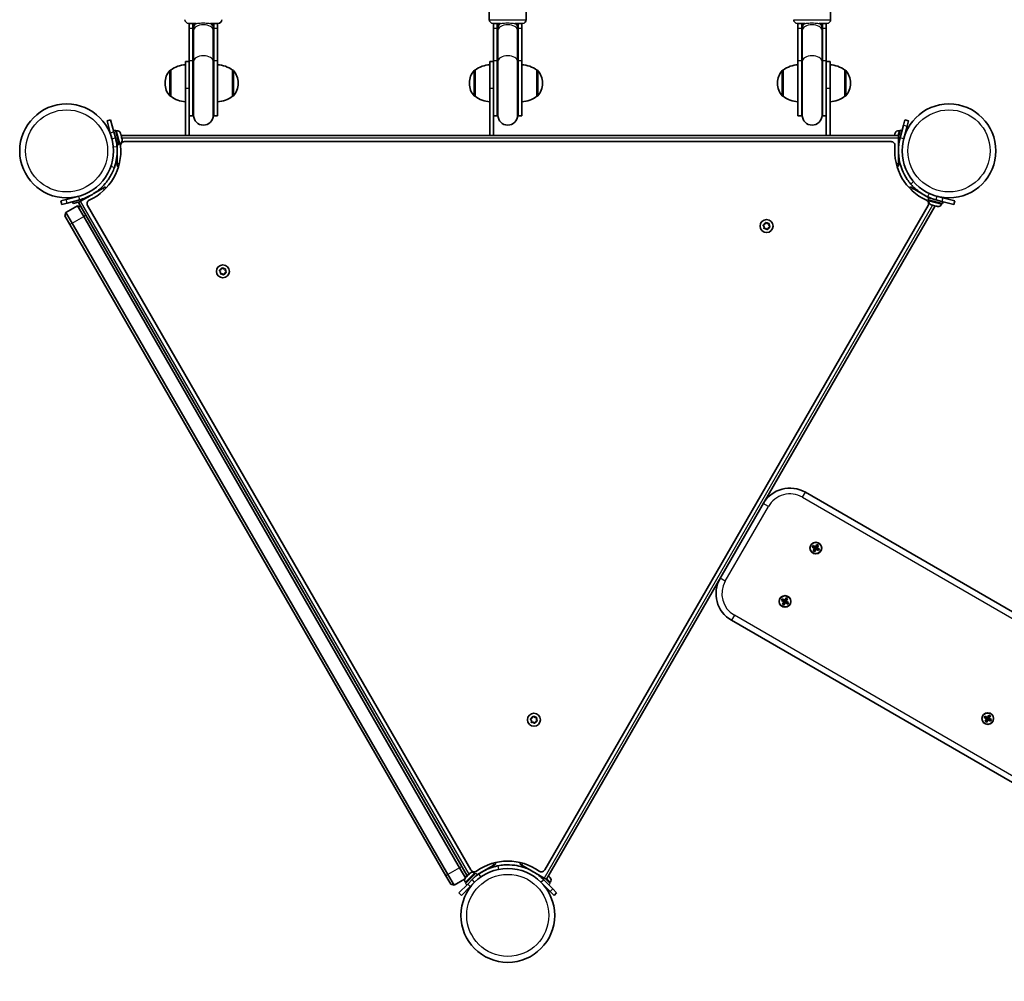
# Model space of a CAD drawing. Units: millimetres. Extents: x -3369 to 3888, y -3534 to 3697.
# Drawn here: x -1649 to -850, y -1317 to -537 of the extents above; entities that cross this region are included whole.
import ezdxf

# ---------------------------------------------------------------- set-up
doc = ezdxf.new("R2010")
doc.units = ezdxf.units.MM
doc.layers.add('Widoczne (ISO)', color=7, linetype='Continuous', lineweight=35)
doc.layers.add('Widoczne wąskie (ISO)', color=7, linetype='Continuous', lineweight=25)

msp = doc.modelspace()

# ---------------------------------------------------------------- linework, layer by layer
at = {"layer": 'Widoczne (ISO)'}
for p, q in [((-1267.51, -536.88), (-1267.51, -511.88)), ((-1237.51, -536.88), (-1237.51, -511.88)), ((-990.51, -536.88), (-990.51, -511.88)), ((-1505.3, -539.88), (-1511.51, -539.88)), ((-1511.01, -539.88), (-1511.01, -544.03)), ((-1508.01, -539.88), (-1508.01, -544.03)), ((-1507.51, -539.88), (-1507.51, -543.76)), ((-1487.51, -539.88), (-1493.72, -539.88)), ((-1491.51, -543.76), (-1491.51, -539.88)), ((-1491.01, -544.03), (-1491.01, -539.88)), ((-1488.01, -544.03), (-1488.01, -539.88)), ((-1258.3, -539.88), (-1264.51, -539.88)), ((-1264.01, -539.88), (-1264.01, -544.03)), ((-1261.01, -539.88), (-1261.01, -544.03)), ((-1260.51, -539.88), (-1260.51, -543.76)), ((-1240.51, -539.88), (-1246.72, -539.88)), ((-1244.51, -543.76), (-1244.51, -539.88)), ((-1244.01, -544.03), (-1244.01, -539.88)), ((-1241.01, -544.03), (-1241.01, -539.88)), ((-1011.3, -539.88), (-1017.51, -539.88)), ((-1017.01, -539.88), (-1017.01, -544.03)), ((-1014.01, -539.88), (-1014.01, -544.03)), ((-1013.51, -539.88), (-1013.51, -543.76)), ((-993.51, -539.88), (-999.72, -539.88)), ((-997.51, -543.76), (-997.51, -539.88)), ((-997.01, -544.03), (-997.01, -539.88)), ((-994.01, -544.03), (-994.01, -539.88)), ((-1511.01, -570.25), (-1511.01, -544.03)), ((-1508.01, -570.25), (-1508.01, -544.03)), ((-1507.51, -543.76), (-1507.51, -545.33)), ((-1507.51, -570.52), (-1507.51, -545.33)), ((-1491.51, -545.33), (-1491.51, -543.76)), ((-1491.51, -570.52), (-1491.51, -545.33)), ((-1491.01, -544.03), (-1491.01, -570.25)), ((-1488.01, -544.03), (-1488.01, -570.25)), ((-1264.01, -570.25), (-1264.01, -544.03)), ((-1261.01, -570.25), (-1261.01, -544.03)), ((-1260.51, -543.76), (-1260.51, -545.33)), ((-1260.51, -570.52), (-1260.51, -545.33)), ((-1244.51, -545.33), (-1244.51, -543.76)), ((-1244.51, -570.52), (-1244.51, -545.33)), ((-1244.01, -544.03), (-1244.01, -570.25)), ((-1241.01, -544.03), (-1241.01, -570.25)), ((-1017.01, -570.25), (-1017.01, -544.03)), ((-1014.01, -570.25), (-1014.01, -544.03)), ((-1013.51, -543.76), (-1013.51, -545.33)), ((-1013.51, -570.52), (-1013.51, -545.33)), ((-997.51, -545.33), (-997.51, -543.76)), ((-997.51, -570.52), (-997.51, -545.33)), ((-997.01, -544.03), (-997.01, -570.25)), ((-994.01, -544.03), (-994.01, -570.25)), ((-1514.01, -570.88), (-1514.01, -592.56)), ((-1511.01, -570.88), (-1514.01, -570.88)), ((-1511.01, -570.25), (-1511.01, -611.53)), ((-1508.01, -570.25), (-1508.01, -614.88)), ((-1507.51, -570.52), (-1507.51, -614.38)), ((-1491.51, -614.38), (-1491.51, -570.52)), ((-1491.01, -614.88), (-1491.01, -570.25)), ((-1488.01, -614.88), (-1488.01, -570.25)), ((-1267.01, -570.88), (-1267.01, -592.56)), ((-1264.01, -570.88), (-1267.01, -570.88)), ((-1264.01, -570.25), (-1264.01, -611.53)), ((-1261.01, -570.25), (-1261.01, -614.88)), ((-1260.51, -570.52), (-1260.51, -614.38)), ((-1244.51, -614.38), (-1244.51, -570.52)), ((-1244.01, -614.88), (-1244.01, -570.25)), ((-1241.01, -614.88), (-1241.01, -570.25)), ((-1017.01, -570.25), (-1017.01, -614.88)), ((-1014.01, -570.25), (-1014.01, -614.88)), ((-1013.51, -570.52), (-1013.51, -614.38)), ((-997.51, -614.38), (-997.51, -570.52)), ((-997.01, -614.88), (-997.01, -570.25)), ((-994.01, -611.53), (-994.01, -570.25)), ((-991.01, -570.88), (-994.01, -570.88)), ((-991.01, -592.56), (-991.01, -570.88)), ((-1526.01, -577.73), (-1526.08, -577.73)), ((-1526.01, -577.73), (-1526.01, -599.03)), ((-1476.01, -599.03), (-1476.01, -577.73)), ((-1476.01, -577.73), (-1475.95, -577.73)), ((-1279.01, -577.73), (-1279.08, -577.73)), ((-1279.01, -577.73), (-1279.01, -599.03)), ((-1229.01, -599.03), (-1229.01, -577.73)), ((-1229.01, -577.73), (-1228.95, -577.73)), ((-1029.01, -577.73), (-1029.08, -577.73)), ((-1029.01, -577.73), (-1029.01, -599.03)), ((-979.01, -599.03), (-979.01, -577.73)), ((-979.01, -577.73), (-978.95, -577.73)), ((-1530.66, -588.09), (-1530.66, -588.67)), ((-1471.36, -588.67), (-1471.36, -588.09)), ((-1283.66, -588.09), (-1283.66, -588.67)), ((-1224.36, -588.67), (-1224.36, -588.09)), ((-1033.66, -588.09), (-1033.66, -588.67)), ((-974.36, -588.67), (-974.36, -588.09)), ((-1526.01, -599.03), (-1526.08, -599.03)), ((-1514.01, -630.78), (-1514.01, -592.56)), ((-1476.01, -599.03), (-1475.95, -599.03)), ((-1279.01, -599.03), (-1279.08, -599.03)), ((-1267.01, -630.78), (-1267.01, -592.56)), ((-1229.01, -599.03), (-1228.95, -599.03)), ((-1029.01, -599.03), (-1029.08, -599.03)), ((-991.01, -592.56), (-991.01, -630.78)), ((-979.01, -599.03), (-978.95, -599.03)), ((-1511.01, -611.53), (-1511.01, -630.78)), ((-1508.01, -614.88), (-1511.01, -614.88)), ((-1488.01, -614.88), (-1491.01, -614.88)), ((-1264.01, -611.53), (-1264.01, -630.78)), ((-1261.01, -614.88), (-1264.01, -614.88)), ((-1241.01, -614.88), (-1244.01, -614.88)), ((-1014.01, -614.88), (-1017.01, -614.88)), ((-994.01, -614.88), (-997.01, -614.88)), ((-994.01, -630.78), (-994.01, -611.53)), ((-1574.79, -618.17), (-1577.69, -618.94)), ((-1575.1, -628.6), (-1577.69, -618.94)), ((-1574.79, -618.17), (-1572.2, -627.83)), ((-931.4, -622.52), (-934.11, -632.66)), ((-931.4, -622.52), (-930.23, -618.17)), ((-927.33, -618.94), (-930.23, -618.17)), ((-927.33, -618.94), (-928.5, -623.3)), ((-1575.1, -628.6), (-1573.81, -633.43)), ((-1574.58, -630.53), (-1574.7, -630.57)), ((-1572.46, -626.86), (-1570.92, -626.45)), ((-1570.91, -632.66), (-1572.2, -627.83)), ((-1570.92, -626.45), (-1567.81, -638.04)), ((-1570.01, -626.98), (-1570.72, -627.17)), ((-1566.87, -628.79), (-1566.69, -629.47)), ((-1566.69, -629.47), (-1566.67, -629.55)), ((-1566.67, -629.55), (-1566.68, -629.55)), ((-1566.67, -629.55), (-1566.59, -629.84)), ((-1566.59, -629.84), (-1566.03, -631.95)), ((-1514.01, -630.78), (-1566.34, -630.78)), ((-1511.01, -630.78), (-1514.01, -630.78)), ((-1267.01, -630.78), (-1511.01, -630.78)), ((-1264.01, -630.78), (-1267.01, -630.78)), ((-994.01, -630.78), (-1264.01, -630.78)), ((-991.01, -630.78), (-994.01, -630.78)), ((-935.51, -630.78), (-991.01, -630.78)), ((-938.68, -630.78), (-938.28, -629.26)), ((-938.28, -629.26), (-938.21, -629.02)), ((-938.21, -629.02), (-938.15, -628.79)), ((-935.51, -631.69), (-934.11, -626.45)), ((-935.51, -630.78), (-935.51, -632.78)), ((-935.01, -626.98), (-934.3, -627.17)), ((-932.56, -626.86), (-934.11, -626.45)), ((-931.22, -633.43), (-928.5, -623.3)), ((-930.44, -630.53), (-930.32, -630.57)), ((-1570.91, -632.66), (-1569.36, -638.45)), ((-1570.13, -635.55), (-1570.24, -635.58)), ((-1569.51, -653.78), (-1569.51, -637.88)), ((-1569.36, -638.45), (-1567.81, -638.04)), ((-1567.29, -637.12), (-1568.01, -637.31)), ((-1566.03, -631.95), (-1565.9, -632.42)), ((-1565.9, -632.42), (-1565.51, -633.87)), ((-1565.51, -633.87), (-1565.49, -633.97)), ((-1565.49, -633.97), (-1565.48, -633.99)), ((-941.41, -635.78), (-1563.62, -635.78)), ((-935.51, -637.88), (-934.11, -632.66)), ((-935.51, -632.78), (-935.51, -653.78)), ((-934.89, -635.55), (-934.78, -635.58)), ((-1569.51, -655.78), (-1569.51, -653.78)), ((-935.51, -653.78), (-935.51, -655.78)), ((-1569.51, -655.78), (-1568.32, -655.78)), ((-936.7, -655.78), (-935.51, -655.78)), ((-1588.56, -677.94), (-1580.96, -673.55)), ((-1580.96, -673.55), (-1579.23, -672.55)), ((-1578.62, -673.61), (-1579.23, -672.55)), ((-925.81, -672.58), (-926.41, -673.61)), ((-925.81, -672.58), (-924.08, -673.58)), ((-924.08, -673.58), (-910.31, -681.53)), ((-1615.2, -683.92), (-1610.84, -682.75)), ((-1615.2, -683.92), (-1614.43, -686.81)), ((-1610.07, -685.65), (-1614.43, -686.81)), ((-1600.71, -680.03), (-1610.84, -682.75)), ((-1610.07, -685.65), (-1599.94, -682.93)), ((-1605.73, -684.48), (-1605.32, -686.03)), ((-1600.21, -684.66), (-1605.32, -686.03)), ((-1600.88, -685.05), (-1599.15, -684.05)), ((-1600.88, -685.05), (-1285.45, -1231.39)), ((-1594.85, -681.57), (-1599.94, -682.93)), ((-1599.15, -684.05), (-1591.55, -679.66)), ((-910.88, -681.38), (-911.3, -682.92)), ((-899.7, -686.03), (-911.3, -682.92)), ((-905.09, -682.93), (-910.88, -681.38)), ((-910.76, -683.83), (-910.57, -683.12)), ((-908.94, -686.97), (-908.95, -686.97)), ((-908.83, -687), (-908.94, -686.97)), ((-907.39, -687.39), (-908.83, -687)), ((-907.98, -682.16), (-907.96, -682.05)), ((-905.09, -682.93), (-900.26, -684.23)), ((-899.48, -681.33), (-904.31, -680.03)), ((-901.41, -680.81), (-901.38, -680.7)), ((-900.62, -686.55), (-900.43, -685.84)), ((-890.6, -686.81), (-900.26, -684.23)), ((-899.29, -684.48), (-899.7, -686.03)), ((-899.48, -681.33), (-889.82, -683.92)), ((-890.6, -686.81), (-889.82, -683.92)), ((-1611.12, -693.31), (-1611.85, -696.04)), ((-1601.59, -687.81), (-1611.12, -693.31)), ((-1611.12, -693.31), (-1606.12, -701.97)), ((-1598.86, -688.54), (-1601.59, -687.81)), ((-1596.59, -696.47), (-1601.59, -687.81)), ((-1593.58, -687.69), (-1282.48, -1226.54)), ((-1222.54, -1226.54), (-911.44, -687.69)), ((-1221.16, -1234.14), (-905.75, -687.83)), ((-906.92, -687.51), (-907.39, -687.39)), ((-904.8, -688.08), (-906.92, -687.51)), ((-904.52, -688.16), (-904.8, -688.08)), ((-904.52, -688.16), (-904.51, -688.15)), ((-904.44, -688.18), (-904.52, -688.16)), ((-903.76, -688.36), (-904.44, -688.18)), ((-1607.85, -702.97), (-1611.85, -696.04)), ((-1607.85, -702.97), (-1302.85, -1231.25)), ((-1301.12, -1230.25), (-1606.12, -701.97)), ((-1596.59, -696.47), (-1291.59, -1224.75)), ((-1289.86, -1223.75), (-1594.86, -695.47)), ((-1045.03, -703.34), (-1043.93, -702.87)), ((-1043.82, -702.63), (-1043.45, -701.76)), ((-1042.96, -701.63), (-1041.99, -702.35)), ((-1041.99, -702.35), (-1040.8, -702.21)), ((-1040.44, -702.57), (-1040.58, -703.76)), ((-1044.44, -704.8), (-1045.16, -703.83)), ((-1044.58, -705.99), (-1044.44, -704.8)), ((-1043.03, -706.21), (-1044.23, -706.35)), ((-1042.06, -706.93), (-1043.03, -706.21)), ((-1041.1, -705.69), (-1041.57, -706.8)), ((-1039.99, -705.22), (-1041.1, -705.69)), ((-1040.58, -703.76), (-1039.86, -704.73)), ((-1485.64, -741.51), (-1486.36, -740.55)), ((-1486.23, -740.06), (-1485.12, -739.58)), ((-1485.78, -742.71), (-1485.64, -741.51)), ((-1484.23, -742.93), (-1485.42, -743.07)), ((-1485.02, -739.34), (-1484.65, -738.47)), ((-1483.26, -743.65), (-1484.23, -742.93)), ((-1484.16, -738.34), (-1483.19, -739.06)), ((-1483.19, -739.06), (-1482, -738.92)), ((-1482.29, -742.41), (-1482.77, -743.52)), ((-1481.19, -741.93), (-1482.29, -742.41)), ((-1481.64, -739.28), (-1481.78, -740.48)), ((-1481.78, -740.48), (-1481.06, -741.44)), ((192.76, -1615.15), (-1011.01, -920.15)), ((-1005.43, -964.6), (-1004.73, -963.38)), ((-1003.49, -965.72), (-1005.43, -964.6)), ((-1004.66, -963.64), (-1005.17, -964.53)), ((-1005.16, -964.52), (-1003.39, -965.54)), ((-1004.73, -963.38), (-1002.79, -964.5)), ((-1002.89, -964.68), (-1004.66, -963.65)), ((-1004.61, -967.66), (-1003.49, -965.72)), ((-1003.31, -965.82), (-1004.34, -967.59)), ((-1003.47, -968.09), (-1002.45, -966.32)), ((-1002.93, -964.65), (-1003.43, -965.52)), ((-1002.27, -966.42), (-1003.39, -968.36)), ((-1002.47, -966.36), (-1003.34, -965.86)), ((-1002.89, -964.68), (-1002.75, -964.64)), ((-1002.79, -964.5), (-1001.67, -962.56)), ((-1001.59, -962.83), (-1002.61, -964.6)), ((-1001.72, -965.06), (-1002.59, -964.56)), ((-1002.17, -966.24), (-1002.31, -966.28)), ((-1000.33, -967.54), (-1002.27, -966.42)), ((-1002.17, -966.24), (-1000.4, -967.27)), ((-1001.63, -965.4), (-1002.13, -966.27)), ((-1001.75, -965.1), (-1000.72, -963.33)), ((-1001.67, -962.56), (-1000.45, -963.26)), ((-999.9, -966.4), (-1001.67, -965.38)), ((-1001.6, -962.82), (-1000.71, -963.33)), ((-1000.45, -963.26), (-1001.57, -965.2)), ((-1001.57, -965.2), (-999.63, -966.32)), ((-999.89, -966.39), (-1000.4, -967.28)), ((-999.63, -966.32), (-1000.33, -967.54)), ((-1003.39, -968.36), (-1004.61, -967.66)), ((-1004.35, -967.59), (-1003.46, -968.1)), ((-1030.43, -1007.9), (-1029.73, -1006.69)), ((-1029.73, -1006.69), (-1027.79, -1007.81)), ((-1027.79, -1007.81), (-1026.67, -1005.87)), ((-1026.59, -1006.13), (-1027.61, -1007.91)), ((-1026.75, -1008.41), (-1025.72, -1006.63)), ((-1026.67, -1005.87), (-1025.45, -1006.56)), ((-1026.6, -1006.13), (-1025.71, -1006.63)), ((-1025.45, -1006.56), (-1026.57, -1008.51)), ((-1028.49, -1009.02), (-1030.43, -1007.9)), ((-1030.17, -1007.83), (-1029.66, -1006.95)), ((-1030.16, -1007.82), (-1028.39, -1008.84)), ((-1027.89, -1007.98), (-1029.66, -1006.95)), ((-1029.61, -1010.96), (-1028.49, -1009.02)), ((-1028.39, -1011.66), (-1029.61, -1010.96)), ((-1029.35, -1010.89), (-1028.46, -1011.4)), ((-1028.31, -1009.12), (-1029.34, -1010.89)), ((-1028.47, -1011.39), (-1027.45, -1009.62)), ((-1027.93, -1007.95), (-1028.43, -1008.82)), ((-1027.27, -1009.72), (-1028.39, -1011.66)), ((-1028.31, -1009.12), (-1028.35, -1008.98)), ((-1028.34, -1009.16), (-1027.47, -1009.66)), ((-1027.59, -1007.86), (-1026.72, -1008.36)), ((-1025.33, -1010.84), (-1027.27, -1009.72)), ((-1027.17, -1009.54), (-1025.4, -1010.57)), ((-1026.63, -1008.7), (-1027.13, -1009.57)), ((-1026.75, -1008.41), (-1026.71, -1008.54)), ((-1024.9, -1009.7), (-1026.67, -1008.68)), ((-1026.57, -1008.51), (-1024.63, -1009.63)), ((-1025.4, -1010.58), (-1024.89, -1009.7)), ((-1024.63, -1009.63), (-1025.33, -1010.84)), ((-1071.01, -1024.07), (132.76, -1719.07)), ((-1232.63, -1103.07), (-1232.25, -1102.21)), ((-1231.76, -1102.07), (-1230.8, -1102.79)), ((-1230.8, -1102.79), (-1229.6, -1102.65)), ((-865.88, -1102.9), (-865.18, -1101.69)), ((-865.62, -1102.83), (-865.11, -1101.95)), ((-865.18, -1101.69), (-863.24, -1102.81)), ((-863.34, -1102.98), (-865.12, -1101.95)), ((-863.24, -1102.81), (-862.12, -1100.87)), ((-862.04, -1101.13), (-863.07, -1102.91)), ((-862.2, -1103.41), (-861.18, -1101.63)), ((-862.12, -1100.87), (-860.91, -1101.56)), ((-862.05, -1101.13), (-861.17, -1101.63)), ((-860.91, -1101.56), (-862.03, -1103.51)), ((-1233.25, -1105.24), (-1233.97, -1104.28)), ((-1233.84, -1103.79), (-1232.73, -1103.31)), ((-1233.39, -1106.44), (-1233.25, -1105.24)), ((-1231.83, -1106.66), (-1233.03, -1106.8)), ((-1230.87, -1107.38), (-1231.83, -1106.66)), ((-1229.9, -1106.14), (-1230.38, -1107.25)), ((-1228.79, -1105.66), (-1229.9, -1106.14)), ((-1229.24, -1103.01), (-1229.38, -1104.21)), ((-1229.38, -1104.21), (-1228.66, -1105.17)), ((-863.94, -1104.02), (-865.88, -1102.9)), ((-865.62, -1102.82), (-863.84, -1103.84)), ((-865.06, -1105.96), (-863.94, -1104.02)), ((-863.85, -1106.66), (-865.06, -1105.96)), ((-864.8, -1105.89), (-863.92, -1106.4)), ((-863.77, -1104.12), (-864.79, -1105.89)), ((-863.93, -1106.39), (-862.9, -1104.62)), ((-863.38, -1102.95), (-863.88, -1103.82)), ((-862.73, -1104.72), (-863.85, -1106.66)), ((-863.77, -1104.12), (-863.8, -1103.98)), ((-863.79, -1104.16), (-862.93, -1104.66)), ((-863.04, -1102.86), (-862.18, -1103.36)), ((-860.79, -1105.84), (-862.73, -1104.72)), ((-862.63, -1104.54), (-860.85, -1105.57)), ((-862.09, -1103.7), (-862.59, -1104.57)), ((-862.2, -1103.41), (-862.17, -1103.54)), ((-860.35, -1104.7), (-862.13, -1103.68)), ((-862.03, -1103.51), (-860.09, -1104.63)), ((-860.86, -1105.58), (-860.35, -1104.7)), ((-860.09, -1104.63), (-860.79, -1105.84)), ((-1262.23, -1221.61), (-1263.96, -1222.61)), ((-1262.23, -1221.61), (-1262.81, -1220.61)), ((-1242.22, -1220.61), (-1242.81, -1221.64)), ((-1241.08, -1222.64), (-1242.81, -1221.64)), ((-1301.12, -1230.25), (-1296.12, -1238.91)), ((-1286.91, -1232.86), (-1291.59, -1224.75)), ((-1286.91, -1237.53), (-1278.43, -1229.04)), ((-1284.59, -1230.54), (-1284.25, -1230.19)), ((-1284.25, -1230.19), (-1283.19, -1229.13)), ((-1283.19, -1229.13), (-1283.11, -1229.06)), ((-1283.11, -1229.06), (-1283.1, -1229.05)), ((-1281.54, -1234.41), (-1277.3, -1230.17)), ((-1279.48, -1229.05), (-1278.96, -1229.57)), ((-1277.3, -1230.17), (-1278.43, -1229.04)), ((-1263.96, -1222.61), (-1277.62, -1230.49)), ((-1222.89, -1233.14), (-1241.08, -1222.64)), ((-1298.85, -1238.18), (-1302.85, -1231.25)), ((-1296.12, -1238.91), (-1298.85, -1238.18)), ((-1296.12, -1238.91), (-1287.56, -1233.97)), ((-1292.14, -1245.02), (-1285.07, -1237.95)), ((-1286.91, -1232.85), (-1286.4, -1232.35)), ((-1286.91, -1236.47), (-1286.38, -1237)), ((-1285.78, -1238.66), (-1286.91, -1237.53)), ((-1286.4, -1232.35), (-1286.35, -1232.29)), ((-1286.35, -1232.29), (-1286.14, -1232.08)), ((-1286.35, -1232.29), (-1286.34, -1232.3)), ((-1285.86, -1230.68), (-1286.28, -1232.22)), ((-1286.14, -1232.08), (-1284.59, -1230.54)), ((-1281.54, -1234.41), (-1285.07, -1237.95)), ((-1282.95, -1240.07), (-1279.42, -1236.54)), ((-1279.42, -1232.29), (-1279.34, -1232.37)), ((-1227.31, -1230.59), (-1223.48, -1234.41)), ((-1225.61, -1232.29), (-1225.68, -1232.37)), ((-1225.61, -1236.54), (-1218.19, -1243.95)), ((-1216.07, -1241.83), (-1223.48, -1234.41)), ((-1221.16, -1234.14), (-1222.89, -1233.14)), ((-1221.95, -1233.68), (-1218.11, -1237.53)), ((-1219.58, -1231.39), (-1218.46, -1232.51)), ((-1219.24, -1238.66), (-1218.11, -1237.53)), ((-1218.12, -1236.47), (-1218.64, -1237)), ((-1218.46, -1232.51), (-1218.28, -1232.69)), ((-1218.28, -1232.69), (-1218.12, -1232.85)), ((-1292.14, -1245.02), (-1290.02, -1247.14)), ((-1282.95, -1240.07), (-1290.02, -1247.14)), ((-1281.54, -1238.66), (-1281.45, -1238.74)), ((-1223.48, -1238.66), (-1223.57, -1238.74)), ((-1215, -1247.14), (-1218.19, -1243.95)), ((-1216.07, -1241.83), (-1212.88, -1245.02)), ((-1215, -1247.14), (-1212.88, -1245.02))]:
    msp.add_line(p, q, dxfattribs=at)
for centre, radius in [((-1610.56, -643.28), 38.05), ((-894.46, -643.28), 38.05), ((-1042.51, -704.28), 5.25), ((-1483.71, -741), 5.25), ((-1002.53, -965.46), 4.75), ((-1027.53, -1008.76), 4.75), ((-1231.31, -1104.73), 5.25), ((-862.99, -1103.76), 4.75), ((-1252.51, -1263.44), 38.05)]:
    msp.add_circle(centre, radius, dxfattribs=at)
for centre, radius, start, end in [((-1511.51, -536.88), 3, 180, 270), ((-1499.51, -539.88), 8.5, 180, 199.74992), ((-1499.51, -539.88), 8.5, 340.25008, 0), ((-1487.51, -536.88), 3, 270, 0), ((-1264.51, -536.88), 3, 180, 270), ((-1252.51, -539.88), 8.5, 180, 199.74992), ((-1252.51, -539.88), 8.5, 340.25008, 0), ((-1240.51, -536.88), 3, 270, 0), ((-1017.51, -536.88), 3, 180, 270), ((-1005.51, -539.88), 8.5, 180, 199.74992), ((-1005.51, -539.88), 8.5, 340.25008, 0), ((-993.51, -536.88), 3, 270, 0), ((-1512.84, -595.35), 22, 93.06203, 126.78913), ((-1489.19, -595.35), 22, 53.21087, 86.93797), ((-1265.84, -595.35), 22, 93.06203, 126.78913), ((-1242.19, -595.35), 22, 53.21087, 86.93797), ((-1015.84, -595.35), 22, 93.06203, 126.78913), ((-992.19, -595.35), 22, 53.21087, 86.93797), ((-1515.66, -588.09), 15, 138.04082, 180), ((-1526.08, -578.73), 1, 90, 138.04082), ((-1475.95, -578.73), 1, 41.95918, 90), ((-1486.36, -588.09), 15, 0, 41.95918), ((-1268.66, -588.09), 15, 138.04082, 180), ((-1279.08, -578.73), 1, 90, 138.04082), ((-1228.95, -578.73), 1, 41.95918, 90), ((-1239.36, -588.09), 15, 0, 41.95918), ((-1018.66, -588.09), 15, 138.04082, 180), ((-1029.08, -578.73), 1, 90, 138.04082), ((-978.95, -578.73), 1, 41.95918, 90), ((-989.36, -588.09), 15, 0, 41.95918), ((-1515.66, -588.67), 15, 180, 221.95918), ((-1486.36, -588.67), 15, 318.04082, 0), ((-1268.66, -588.67), 15, 180, 221.95918), ((-1239.36, -588.67), 15, 318.04082, 0), ((-1018.66, -588.67), 15, 180, 221.95918), ((-989.36, -588.67), 15, 318.04082, 0), ((-1526.08, -598.03), 1, 221.95918, 270), ((-1512.84, -581.41), 22, 233.21087, 266.93797), ((-1489.19, -581.41), 22, 273.06203, 306.78913), ((-1475.95, -598.03), 1, 270, 318.04082), ((-1279.08, -598.03), 1, 221.95918, 270), ((-1265.84, -581.41), 22, 233.21087, 266.93797), ((-1242.19, -581.41), 22, 273.06203, 306.78913), ((-1228.95, -598.03), 1, 270, 318.04082), ((-1029.08, -598.03), 1, 221.95918, 270), ((-1015.84, -581.41), 22, 233.21087, 266.93797), ((-992.19, -581.41), 22, 273.06203, 306.78913), ((-978.95, -598.03), 1, 270, 318.04082), ((-1499.51, -614.88), 8.5, 160.25008, 180), ((-1499.51, -614.38), 8, 180, 0), ((-1499.51, -614.88), 8.5, 0, 19.74992), ((-1252.51, -614.88), 8.5, 160.25008, 180), ((-1252.51, -614.38), 8, 180, 0), ((-1252.51, -614.88), 8.5, 0, 19.74992), ((-1005.51, -614.88), 8.5, 160.25008, 180), ((-1005.51, -614.38), 8, 180, 0), ((-1005.51, -614.88), 8.5, 0, 19.74992), ((-1569.35, -629.45), 2.56, 15, 105), ((-935.68, -629.45), 2.56, 75, 165), ((-1610.56, -643.28), 44.05, 294.64541, 5.35459), ((-1610.56, -643.28), 41.05, 4.88186, 15), ((-1567.95, -634.65), 2.56, 285, 15), ((-1563.62, -638.88), 3.1, 90, 185.35459), ((-941.41, -638.88), 3.1, 354.64541, 90), ((-894.46, -643.28), 44.05, 174.64541, 245.35459), ((-1590.9, -686.14), 3.1, 114.64541, 210), ((-914.12, -686.14), 3.1, 330, 65.35459), ((-894.46, -643.28), 41.05, 244.88186, 255), ((-908.29, -684.5), 2.56, 165, 255), ((-903.09, -685.89), 2.56, 255, 345), ((-1044, -702.69), 0.189, 293.26197, 20.2141), ((-1485.2, -739.41), 0.189, 293.26197, 20.2141), ((-1023.51, -941.8), 25, 60, 150), ((-1058.51, -1002.42), 25, 150, 240), ((-1232.8, -1103.14), 0.189, 293.26197, 20.2141), ((-1252.51, -1263.44), 44.05, 54.64541, 125.35459), ((-1281.29, -1230.86), 2.56, 45, 135), ((-1279.79, -1224.99), 3.1, 210, 305.35459), ((-1252.51, -1263.44), 41.05, 124.88186, 135), ((-1225.23, -1224.99), 3.1, 234.64541, 330), ((-1285.1, -1234.66), 2.56, 135, 225), ((-1219.93, -1234.66), 2.56, 315, 45)]:
    msp.add_arc(centre, radius, start, end, dxfattribs=at)
for points in [[(-1566.72, -629.45), (-1566.7, -629.46), (-1566.69, -629.47), (-1566.69, -629.47)], [(-1566.59, -629.84), (-1566.63, -629.71), (-1566.67, -629.58), (-1566.72, -629.45)], [(-938.15, -628.87), (-938.2, -629), (-938.24, -629.13), (-938.28, -629.26)], [(-938.21, -629.02), (-938.2, -628.97), (-938.18, -628.92), (-938.15, -628.87)], [(-1565.96, -632.29), (-1565.97, -632.17), (-1566, -632.06), (-1566.03, -631.95)], [(-1565.9, -632.42), (-1565.91, -632.38), (-1565.93, -632.33), (-1565.96, -632.29)], [(-1565.44, -634.23), (-1565.46, -634.1), (-1565.48, -633.98), (-1565.51, -633.87)], [(-1565.49, -633.97), (-1565.46, -634.05), (-1565.45, -634.14), (-1565.44, -634.23)], [(-908.94, -686.97), (-909.02, -686.95), (-909.1, -686.92), (-909.18, -686.89)], [(-909.18, -686.89), (-909.07, -686.93), (-908.95, -686.97), (-908.83, -687)], [(-907.39, -687.39), (-907.34, -687.4), (-907.29, -687.41), (-907.24, -687.41)], [(-907.24, -687.41), (-907.13, -687.45), (-907.02, -687.49), (-906.92, -687.51)], [(-904.8, -688.08), (-904.68, -688.11), (-904.55, -688.14), (-904.41, -688.17)], [(-904.41, -688.17), (-904.42, -688.18), (-904.43, -688.18), (-904.44, -688.18)], [(-1043.45, -701.76), (-1043.4, -701.64), (-1043.34, -701.51), (-1043.29, -701.38)], [(-1043.29, -701.38), (-1043.18, -701.47), (-1043.06, -701.55), (-1042.96, -701.63)], [(-1040.8, -702.21), (-1040.67, -702.19), (-1040.53, -702.18), (-1040.39, -702.16)], [(-1040.39, -702.16), (-1040.41, -702.3), (-1040.42, -702.44), (-1040.44, -702.57)], [(-1045.41, -703.5), (-1045.28, -703.45), (-1045.15, -703.39), (-1045.03, -703.34)], [(-1045.16, -703.83), (-1045.24, -703.73), (-1045.33, -703.62), (-1045.41, -703.5)], [(-1044.63, -706.4), (-1044.62, -706.26), (-1044.6, -706.12), (-1044.58, -705.99)], [(-1044.23, -706.35), (-1044.36, -706.37), (-1044.49, -706.39), (-1044.63, -706.4)], [(-1041.74, -707.18), (-1041.85, -707.09), (-1041.96, -707.01), (-1042.06, -706.93)], [(-1041.57, -706.8), (-1041.62, -706.92), (-1041.68, -707.05), (-1041.74, -707.18)], [(-1039.61, -705.06), (-1039.74, -705.11), (-1039.87, -705.17), (-1039.99, -705.22)], [(-1039.86, -704.73), (-1039.78, -704.83), (-1039.7, -704.94), (-1039.61, -705.06)], [(-1486.61, -740.22), (-1486.48, -740.16), (-1486.35, -740.11), (-1486.23, -740.06)], [(-1486.36, -740.55), (-1486.44, -740.44), (-1486.52, -740.33), (-1486.61, -740.22)], [(-1485.83, -743.12), (-1485.81, -742.98), (-1485.8, -742.84), (-1485.78, -742.71)], [(-1485.42, -743.07), (-1485.55, -743.08), (-1485.69, -743.1), (-1485.83, -743.12)], [(-1484.65, -738.47), (-1484.6, -738.35), (-1484.54, -738.23), (-1484.49, -738.1)], [(-1484.49, -738.1), (-1484.37, -738.18), (-1484.26, -738.26), (-1484.16, -738.34)], [(-1482, -738.92), (-1481.87, -738.91), (-1481.73, -738.89), (-1481.59, -738.87)], [(-1481.59, -738.87), (-1481.6, -739.01), (-1481.62, -739.15), (-1481.64, -739.28)], [(-1480.81, -741.77), (-1480.94, -741.83), (-1481.07, -741.88), (-1481.19, -741.93)], [(-1481.06, -741.44), (-1480.98, -741.55), (-1480.9, -741.66), (-1480.81, -741.77)], [(-1482.93, -743.89), (-1483.05, -743.81), (-1483.16, -743.73), (-1483.26, -743.65)], [(-1482.77, -743.52), (-1482.82, -743.64), (-1482.88, -743.76), (-1482.93, -743.89)], [(-1005.43, -964.6), (-1005.34, -964.57), (-1005.25, -964.55), (-1005.17, -964.53)], [(-1004.73, -963.38), (-1004.7, -963.47), (-1004.68, -963.56), (-1004.66, -963.64)], [(-1003.49, -965.72), (-1003.44, -965.7), (-1003.39, -965.69), (-1003.35, -965.68)], [(-1002.79, -964.5), (-1002.77, -964.55), (-1002.76, -964.6), (-1002.75, -964.64)], [(-1002.27, -966.42), (-1002.29, -966.37), (-1002.3, -966.32), (-1002.31, -966.28)], [(-1001.57, -965.2), (-1001.62, -965.22), (-1001.67, -965.23), (-1001.71, -965.24)], [(-1001.6, -962.82), (-1001.62, -962.74), (-1001.64, -962.65), (-1001.67, -962.56)], [(-1000.71, -963.33), (-1000.63, -963.31), (-1000.54, -963.29), (-1000.45, -963.26)], [(-999.89, -966.39), (-999.81, -966.37), (-999.72, -966.35), (-999.63, -966.32)], [(-1004.61, -967.66), (-1004.52, -967.63), (-1004.43, -967.61), (-1004.35, -967.59)], [(-1003.39, -968.36), (-1003.42, -968.27), (-1003.44, -968.18), (-1003.46, -968.1)], [(-1000.4, -967.28), (-1000.38, -967.36), (-1000.36, -967.45), (-1000.33, -967.54)], [(-1029.66, -1006.95), (-1029.68, -1006.86), (-1029.7, -1006.77), (-1029.73, -1006.69)], [(-1026.6, -1006.13), (-1026.62, -1006.04), (-1026.64, -1005.95), (-1026.67, -1005.87)], [(-1025.71, -1006.63), (-1025.63, -1006.61), (-1025.54, -1006.59), (-1025.45, -1006.56)], [(-1030.17, -1007.83), (-1030.25, -1007.85), (-1030.34, -1007.87), (-1030.43, -1007.9)], [(-1029.61, -1010.96), (-1029.52, -1010.93), (-1029.43, -1010.91), (-1029.35, -1010.89)], [(-1028.49, -1009.02), (-1028.44, -1009.01), (-1028.39, -1008.99), (-1028.35, -1008.98)], [(-1028.39, -1011.66), (-1028.42, -1011.57), (-1028.44, -1011.48), (-1028.46, -1011.4)], [(-1027.79, -1007.81), (-1027.77, -1007.85), (-1027.76, -1007.9), (-1027.75, -1007.94)], [(-1027.27, -1009.72), (-1027.29, -1009.67), (-1027.3, -1009.63), (-1027.31, -1009.58)], [(-1026.57, -1008.51), (-1026.62, -1008.52), (-1026.67, -1008.53), (-1026.71, -1008.54)], [(-1025.33, -1010.84), (-1025.36, -1010.75), (-1025.38, -1010.66), (-1025.4, -1010.58)], [(-1024.63, -1009.63), (-1024.72, -1009.65), (-1024.81, -1009.67), (-1024.89, -1009.7)], [(-1232.25, -1102.21), (-1232.2, -1102.08), (-1232.15, -1101.96), (-1232.09, -1101.83)], [(-1232.09, -1101.83), (-1231.98, -1101.91), (-1231.87, -1102), (-1231.76, -1102.07)], [(-1229.6, -1102.65), (-1229.47, -1102.64), (-1229.33, -1102.62), (-1229.19, -1102.6)], [(-1229.19, -1102.6), (-1229.21, -1102.74), (-1229.23, -1102.88), (-1229.24, -1103.01)], [(-865.11, -1101.95), (-865.14, -1101.86), (-865.16, -1101.77), (-865.18, -1101.69)], [(-862.05, -1101.13), (-862.07, -1101.04), (-862.1, -1100.95), (-862.12, -1100.87)], [(-861.17, -1101.63), (-861.08, -1101.61), (-861, -1101.59), (-860.91, -1101.56)], [(-1234.21, -1103.95), (-1234.08, -1103.89), (-1233.96, -1103.84), (-1233.84, -1103.79)], [(-1233.97, -1104.28), (-1234.04, -1104.17), (-1234.13, -1104.06), (-1234.21, -1103.95)], [(-1233.44, -1106.85), (-1233.42, -1106.71), (-1233.4, -1106.57), (-1233.39, -1106.44)], [(-1233.03, -1106.8), (-1233.16, -1106.81), (-1233.3, -1106.83), (-1233.44, -1106.85)], [(-1230.54, -1107.62), (-1230.65, -1107.54), (-1230.76, -1107.46), (-1230.87, -1107.38)], [(-1230.38, -1107.25), (-1230.43, -1107.37), (-1230.48, -1107.49), (-1230.54, -1107.62)], [(-1228.42, -1105.5), (-1228.55, -1105.56), (-1228.67, -1105.61), (-1228.79, -1105.66)], [(-1228.66, -1105.17), (-1228.58, -1105.28), (-1228.5, -1105.39), (-1228.42, -1105.5)], [(-865.62, -1102.83), (-865.71, -1102.85), (-865.79, -1102.87), (-865.88, -1102.9)], [(-865.06, -1105.96), (-864.97, -1105.93), (-864.89, -1105.91), (-864.8, -1105.89)], [(-863.94, -1104.02), (-863.9, -1104.01), (-863.85, -1103.99), (-863.8, -1103.98)], [(-863.85, -1106.66), (-863.87, -1106.57), (-863.9, -1106.48), (-863.92, -1106.4)], [(-863.24, -1102.81), (-863.23, -1102.85), (-863.22, -1102.9), (-863.2, -1102.94)], [(-862.73, -1104.72), (-862.74, -1104.67), (-862.75, -1104.63), (-862.77, -1104.58)], [(-862.03, -1103.51), (-862.07, -1103.52), (-862.12, -1103.53), (-862.17, -1103.54)], [(-860.79, -1105.84), (-860.81, -1105.75), (-860.83, -1105.66), (-860.86, -1105.58)], [(-860.09, -1104.63), (-860.18, -1104.65), (-860.26, -1104.67), (-860.35, -1104.7)], [(-1284.34, -1230.31), (-1284.43, -1230.38), (-1284.51, -1230.46), (-1284.59, -1230.54)], [(-1284.25, -1230.19), (-1284.28, -1230.23), (-1284.31, -1230.26), (-1284.34, -1230.31)], [(-1282.92, -1228.89), (-1283.01, -1228.97), (-1283.11, -1229.05), (-1283.19, -1229.13)], [(-1283.11, -1229.06), (-1283.05, -1229), (-1282.99, -1228.94), (-1282.92, -1228.89)], [(-1286.14, -1232.08), (-1286.23, -1232.18), (-1286.32, -1232.28), (-1286.41, -1232.38)], [(-1286.41, -1232.38), (-1286.41, -1232.37), (-1286.41, -1232.36), (-1286.4, -1232.35)], [(-1218.19, -1232.81), (-1218.28, -1232.7), (-1218.37, -1232.6), (-1218.46, -1232.51)], [(-1218.28, -1232.69), (-1218.25, -1232.72), (-1218.22, -1232.76), (-1218.19, -1232.81)]]:
    msp.add_open_spline(points, degree=3, dxfattribs=at)
for points, knots in [([(-925.48, -670.17), (-926.51, -668.98), (-927.47, -667.73), (-930.02, -663.99), (-931.42, -661.39), (-933.35, -656.61), (-934.01, -654.49), (-935.23, -649.1), (-935.57, -645.79), (-935.47, -640.82), (-935.34, -639.16), (-934.87, -635.88), (-934.54, -634.26), (-934.11, -632.66)], [0, 0, 0, 0, 0.558352, 0.558352, 1.603445, 1.603445, 2.386936, 2.386936, 3.562968, 3.562968, 4.150446, 4.150446, 4.737926, 4.737926, 4.737926, 4.737926]), ([(-1569.66, -639.79), (-1569.53, -641.28), (-1569.49, -642.77), (-1569.58, -646.49), (-1569.81, -648.67), (-1570.39, -651.81), (-1570.63, -652.84), (-1571.15, -654.82), (-1571.44, -655.75), (-1571.77, -656.7)], [0, 0, 0, 0, 0.449033, 0.449033, 1.125971, 1.125971, 1.466904, 1.466904, 1.810017, 1.810017, 1.810017, 1.810017]), ([(-1571.77, -656.7), (-1572.28, -658.19), (-1572.88, -659.65), (-1574.84, -663.72), (-1576.4, -666.23), (-1579.58, -670.3), (-1581.08, -671.93), (-1585.13, -675.68), (-1587.83, -677.63), (-1592.19, -680.03), (-1593.69, -680.74), (-1596.76, -681.98), (-1598.34, -682.5), (-1599.94, -682.93)], [0, 0, 0, 0, 0.558352, 0.558352, 1.603445, 1.603445, 2.386936, 2.386936, 3.562968, 3.562968, 4.150446, 4.150446, 4.737926, 4.737926, 4.737926, 4.737926]), ([(-911.89, -680.45), (-913.24, -679.81), (-914.56, -679.1), (-917.73, -677.17), (-919.51, -675.87), (-921.94, -673.8), (-922.7, -673.09), (-924.16, -671.64), (-924.82, -670.93), (-925.48, -670.17)], [0, 0, 0, 0, 0.449033, 0.449033, 1.125971, 1.125971, 1.466904, 1.466904, 1.810017, 1.810017, 1.810017, 1.810017]), ([(-1260.29, -1223.13), (-1258.74, -1222.84), (-1257.18, -1222.63), (-1252.67, -1222.29), (-1249.71, -1222.38), (-1244.61, -1223.1), (-1242.45, -1223.58), (-1237.17, -1225.22), (-1234.13, -1226.59), (-1229.87, -1229.16), (-1228.51, -1230.1), (-1225.9, -1232.14), (-1224.66, -1233.24), (-1223.48, -1234.41)], [0, 0, 0, 0, 0.558352, 0.558352, 1.603445, 1.603445, 2.386936, 2.386936, 3.562968, 3.562968, 4.150446, 4.150446, 4.737926, 4.737926, 4.737926, 4.737926]), ([(-1275.99, -1229.77), (-1274.76, -1228.91), (-1273.49, -1228.12), (-1270.22, -1226.34), (-1268.21, -1225.45), (-1265.21, -1224.39), (-1264.2, -1224.08), (-1262.23, -1223.54), (-1261.28, -1223.32), (-1260.29, -1223.13)], [0, 0, 0, 0, 0.449033, 0.449033, 1.125971, 1.125971, 1.466904, 1.466904, 1.810017, 1.810017, 1.810017, 1.810017])]:
    msp.add_open_spline(points, degree=3, knots=knots, dxfattribs=at)
for points, weights in [([(-1003.39, -965.54), (-1003.37, -965.61), (-1003.35, -965.68)], [1, 0.999996409343, 0.999996436386]), ([(-1003.35, -965.68), (-1003.33, -965.75), (-1003.31, -965.82)], [0.999996436383, 0.99999640934, 1]), ([(-1002.61, -964.6), (-1002.68, -964.62), (-1002.75, -964.64)], [1, 0.999996409341, 0.999996436384]), ([(-1002.45, -966.32), (-1002.38, -966.3), (-1002.31, -966.28)], [1, 0.999996409341, 0.999996436384]), ([(-1001.71, -965.24), (-1001.73, -965.17), (-1001.75, -965.1)], [0.999996436385, 0.999996409341, 1]), ([(-1001.67, -965.38), (-1001.69, -965.31), (-1001.71, -965.24)], [1, 0.999996409343, 0.999996436386]), ([(-1028.39, -1008.84), (-1028.37, -1008.91), (-1028.35, -1008.98)], [1, 0.999996409341, 0.999996436384]), ([(-1027.75, -1007.94), (-1027.82, -1007.96), (-1027.89, -1007.98)], [0.999996436385, 0.999996409341, 1]), ([(-1027.61, -1007.91), (-1027.68, -1007.92), (-1027.75, -1007.94)], [1, 0.999996409343, 0.999996436386]), ([(-1027.45, -1009.62), (-1027.38, -1009.6), (-1027.31, -1009.58)], [1, 0.999996409343, 0.999996436386]), ([(-1027.31, -1009.58), (-1027.24, -1009.56), (-1027.17, -1009.54)], [0.999996436383, 0.99999640934, 1]), ([(-1026.67, -1008.68), (-1026.69, -1008.61), (-1026.71, -1008.54)], [1, 0.999996409341, 0.999996436384]), ([(-863.84, -1103.84), (-863.82, -1103.91), (-863.8, -1103.98)], [1, 0.999996409341, 0.999996436384]), ([(-863.2, -1102.94), (-863.27, -1102.96), (-863.34, -1102.98)], [0.999996436385, 0.999996409341, 1]), ([(-863.07, -1102.91), (-863.14, -1102.92), (-863.2, -1102.94)], [1, 0.999996409343, 0.999996436386]), ([(-862.9, -1104.62), (-862.83, -1104.6), (-862.77, -1104.58)], [1, 0.999996409343, 0.999996436386]), ([(-862.77, -1104.58), (-862.7, -1104.56), (-862.63, -1104.54)], [0.999996436383, 0.99999640934, 1]), ([(-862.13, -1103.68), (-862.15, -1103.61), (-862.17, -1103.54)], [1, 0.999996409341, 0.999996436384])]:
    msp.add_rational_spline(points, weights, degree=2, dxfattribs=at)
at = {"layer": 'Widoczne wąskie (ISO)'}
for p, q in [((-1267.51, -536.88), (-1237.51, -536.88)), ((-1020.51, -536.88), (-990.51, -536.88)), ((-1508.01, -544.03), (-1511.01, -544.03)), ((-1488.01, -544.03), (-1491.01, -544.03)), ((-1261.01, -544.03), (-1264.01, -544.03)), ((-1241.01, -544.03), (-1244.01, -544.03)), ((-1014.01, -544.03), (-1017.01, -544.03)), ((-994.01, -544.03), (-997.01, -544.03)), ((-1508.01, -570.25), (-1511.01, -570.25)), ((-1488.01, -570.25), (-1491.01, -570.25)), ((-1261.01, -570.25), (-1264.01, -570.25)), ((-1241.01, -570.25), (-1244.01, -570.25)), ((-1014.01, -570.25), (-1017.01, -570.25)), ((-994.01, -570.25), (-997.01, -570.25)), ((-1526.82, -598.7), (-1526.82, -578.06)), ((-1526.08, -577.73), (-1526.08, -599.03)), ((-1475.95, -599.03), (-1475.95, -577.73)), ((-1475.2, -578.06), (-1475.2, -598.7)), ((-1279.82, -598.7), (-1279.82, -578.06)), ((-1279.08, -577.73), (-1279.08, -599.03)), ((-1228.95, -599.03), (-1228.95, -577.73)), ((-1228.2, -578.06), (-1228.2, -598.7)), ((-1029.82, -598.7), (-1029.82, -578.06)), ((-1029.08, -577.73), (-1029.08, -599.03)), ((-978.95, -599.03), (-978.95, -577.73)), ((-978.2, -578.06), (-978.2, -598.7)), ((-1511.01, -592.56), (-1514.01, -592.56)), ((-1264.01, -592.56), (-1267.01, -592.56)), ((-991.01, -592.56), (-994.01, -592.56)), ((-931.4, -622.52), (-928.5, -623.3)), ((-1575.1, -628.6), (-1572.2, -627.83)), ((-1567.29, -637.12), (-1570.01, -626.98)), ((-935.01, -626.98), (-936.03, -630.78)), ((-1573.81, -633.43), (-1570.91, -632.66)), ((-1565.8, -632.78), (-935.51, -632.78)), ((-934.11, -632.66), (-932.49, -633.09)), ((-932.49, -633.09), (-931.22, -633.43)), ((-1572.65, -640.04), (-1569.66, -639.79)), ((-1567.78, -653.78), (-1569.51, -653.78)), ((-935.51, -653.78), (-937.24, -653.78)), ((-1574.6, -655.72), (-1571.77, -656.7)), ((-923.21, -668.2), (-925.48, -670.17)), ((-1580.96, -673.55), (-1580.08, -675.08)), ((-924.95, -675.08), (-924.08, -673.58)), ((-910.61, -677.73), (-911.89, -680.45)), ((-1610.07, -685.65), (-1610.84, -682.75)), ((-1600.37, -681.31), (-1600.71, -680.03)), ((-1599.94, -682.93), (-1600.37, -681.31)), ((-1283.98, -1229.93), (-1599.15, -684.05)), ((-910.76, -683.83), (-900.62, -686.55)), ((-904.31, -680.03), (-905.09, -682.93)), ((-899.48, -681.33), (-900.26, -684.23)), ((-907.75, -687.29), (-1222.89, -1233.14)), ((-1606.12, -701.97), (-1607.85, -702.97)), ((-1606.12, -701.97), (-1596.59, -696.47)), ((-1594.86, -695.47), (-1596.59, -696.47)), ((-1013.39, -924.26), (-1011.01, -920.15)), ((-1013.39, -924.26), (190.39, -1619.26)), ((-1076.05, -992.3), (-1041.05, -931.67)), ((-1041.05, -931.67), (-1045.16, -929.3)), ((-1076.05, -992.3), (-1080.16, -989.92)), ((-1068.64, -1019.96), (-1071.01, -1024.07)), ((135.14, -1714.96), (-1068.64, -1019.96)), ((-1264.81, -1221.14), (-1263.96, -1222.61)), ((-1241.08, -1222.64), (-1240.21, -1221.14)), ((-1301.12, -1230.25), (-1302.85, -1231.25)), ((-1291.59, -1224.75), (-1301.12, -1230.25)), ((-1289.86, -1223.75), (-1291.59, -1224.75)), ((-1279.48, -1229.05), (-1286.91, -1236.47)), ((-1274.27, -1232.23), (-1275.99, -1229.77)), ((-1259.72, -1226.08), (-1260.29, -1223.13)), ((-1282.95, -1240.07), (-1285.07, -1237.95)), ((-1279.42, -1236.54), (-1281.54, -1234.41)), ((-1224.67, -1235.6), (-1225.61, -1236.54)), ((-1223.48, -1234.41), (-1224.67, -1235.6)), ((-1218.12, -1236.47), (-1220.9, -1233.69)), ((-1216.07, -1241.83), (-1218.19, -1243.95))]:
    msp.add_line(p, q, dxfattribs=at)
for centre, radius in [((-1610.56, -643.28), 33.3), ((-894.46, -643.28), 33.3), ((-1002.53, -965.46), 4.49), ((-1027.53, -1008.76), 4.49), ((-862.99, -1103.76), 4.49), ((-1252.51, -1263.44), 33.3)]:
    msp.add_circle(centre, radius, dxfattribs=at)
for centre, radius, start, end in [((-1042.51, -704.28), 2.69, 110.41742, 159.58258), ((-1042.51, -704.28), 2.69, 50.41742, 99.58258), ((-1042.51, -704.28), 2.69, 350.41742, 39.58258), ((-1042.51, -704.28), 2.69, 170.41742, 219.58258), ((-1042.51, -704.28), 2.69, 230.41742, 279.58258), ((-1042.51, -704.28), 2.69, 290.41742, 339.58258), ((-1483.71, -741), 2.69, 170.41742, 219.58258), ((-1483.71, -741), 2.69, 110.41742, 159.58258), ((-1483.71, -741), 2.69, 230.41742, 279.58258), ((-1483.71, -741), 2.69, 50.41742, 99.58258), ((-1483.71, -741), 2.69, 290.41742, 339.58258), ((-1483.71, -741), 2.69, 350.41742, 39.58258), ((-1023.51, -941.8), 20.25, 60, 150), ((-1058.51, -1002.42), 20.25, 150, 240), ((-1231.31, -1104.73), 2.69, 110.41742, 159.58258), ((-1231.31, -1104.73), 2.69, 50.41742, 99.58258), ((-1231.31, -1104.73), 2.69, 170.41742, 219.58258), ((-1231.31, -1104.73), 2.69, 230.41742, 279.58258), ((-1231.31, -1104.73), 2.69, 290.41742, 339.58258), ((-1231.31, -1104.73), 2.69, 350.41742, 39.58258)]:
    msp.add_arc(centre, radius, start, end, dxfattribs=at)
for centre, major_axis, ratio, start_param, end_param in [((-1499.51, -543.76), (-8, 0), 0.735299, 5.562363, 6.283185), ((-1499.51, -545.33), (-8, 0), 0.538871, 3.141593, 6.283185), ((-1499.51, -543.76), (8, 0), 0.735299, 0, 0.720822), ((-1252.51, -543.76), (-8, 0), 0.735299, 5.562363, 6.283185), ((-1252.51, -545.33), (-8, 0), 0.538871, 3.141593, 6.283185), ((-1252.51, -543.76), (8, 0), 0.735299, 0, 0.720822), ((-1005.51, -543.76), (-8, 0), 0.735299, 5.562363, 6.283185), ((-1005.51, -545.33), (-8, 0), 0.538871, 3.141593, 6.283185), ((-1005.51, -543.76), (8, 0), 0.735299, 0, 0.720822), ((-1499.51, -544.03), (-8.5, 0), 0.538871, 0, 0.344701), ((-1499.51, -544.03), (8.5, 0), 0.538871, 5.938484, 6.283185), ((-1252.51, -544.03), (-8.5, 0), 0.538871, 0, 0.344701), ((-1252.51, -544.03), (8.5, 0), 0.538871, 5.938484, 6.283185), ((-1005.51, -544.03), (-8.5, 0), 0.538871, 0, 0.344701), ((-1005.51, -544.03), (8.5, 0), 0.538871, 5.938484, 6.283185), ((-1499.51, -570.52), (-8, 0), 0.538871, 3.141593, 6.283185), ((-1252.51, -570.52), (-8, 0), 0.538871, 3.141593, 6.283185), ((-1005.51, -570.52), (-8, 0), 0.538871, 3.141593, 6.283185), ((-1499.51, -570.25), (-8.5, 0), 0.538871, 0, 0.344701), ((-1499.51, -570.25), (8.5, 0), 0.538871, 5.938484, 6.283185), ((-1252.51, -570.25), (-8.5, 0), 0.538871, 0, 0.344701), ((-1252.51, -570.25), (8.5, 0), 0.538871, 5.938484, 6.283185), ((-1005.51, -570.25), (-8.5, 0), 0.538871, 0, 0.344701), ((-1005.51, -570.25), (8.5, 0), 0.538871, 5.938484, 6.283185)]:
    msp.add_ellipse(centre, major_axis=major_axis, ratio=ratio, start_param=start_param, end_param=end_param, dxfattribs=at)
for points in [[(-1505.3, -539.88), (-1505.17, -539.88), (-1505.02, -539.87), (-1504.39, -539.83), (-1503.82, -539.76), (-1502.53, -539.62), (-1501.81, -539.55), (-1500.17, -539.47), (-1499.25, -539.46), (-1497.57, -539.53), (-1496.81, -539.59), (-1495.47, -539.73), (-1494.9, -539.8), (-1494.14, -539.87), (-1493.92, -539.88), (-1493.72, -539.88)], [(-1258.3, -539.88), (-1258.17, -539.88), (-1258.02, -539.87), (-1257.39, -539.83), (-1256.82, -539.76), (-1255.53, -539.62), (-1254.81, -539.55), (-1253.17, -539.47), (-1252.25, -539.46), (-1250.57, -539.53), (-1249.81, -539.59), (-1248.47, -539.73), (-1247.9, -539.8), (-1247.14, -539.87), (-1246.92, -539.88), (-1246.72, -539.88)], [(-1011.3, -539.88), (-1011.17, -539.88), (-1011.02, -539.87), (-1010.39, -539.83), (-1009.82, -539.76), (-1008.53, -539.62), (-1007.81, -539.55), (-1006.17, -539.47), (-1005.25, -539.46), (-1003.57, -539.53), (-1002.81, -539.59), (-1001.47, -539.73), (-1000.9, -539.8), (-1000.14, -539.87), (-999.92, -539.88), (-999.72, -539.88)]]:
    msp.add_open_spline(points, degree=3, knots=[1.470753, 1.470753, 1.470753, 1.470753, 1.557333, 1.557333, 1.807773, 1.807773, 2.071423, 2.071423, 2.378751, 2.378751, 2.650092, 2.650092, 2.897124, 2.897124, 3.025916, 3.025916, 3.025916, 3.025916], dxfattribs=at)

doc.saveas('drawing.dxf')
